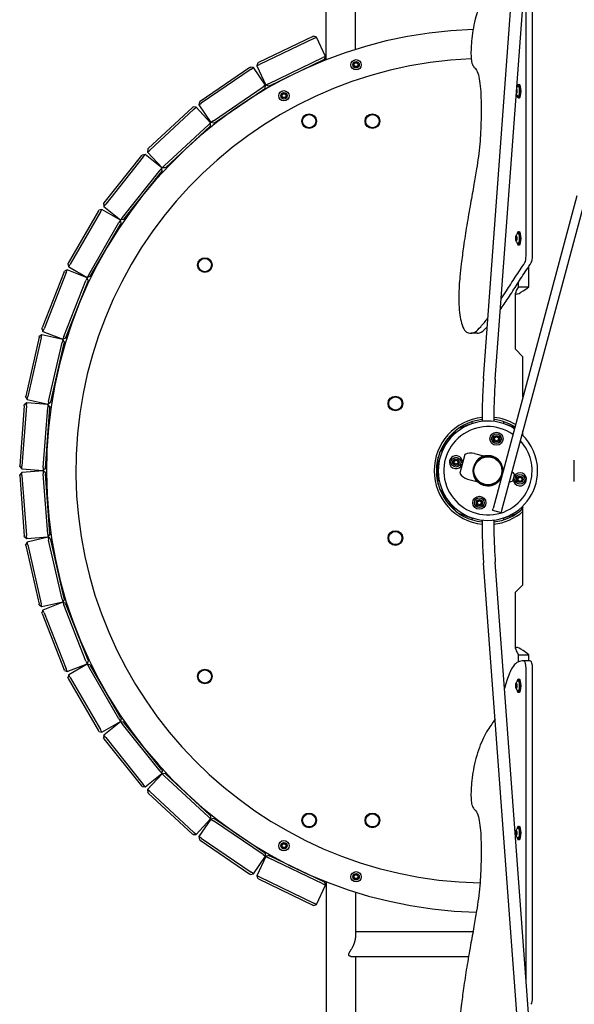
# Model space of a CAD drawing. Units: millimetres. Extents: x 284 to 17780, y -10053 to -848.
# Drawn here: x 7638 to 8391, y -5409 to -4071 of the extents above; entities that cross this region are included whole.
import ezdxf

# ---------------------------------------------------------------- set-up
doc = ezdxf.new("R2010")
doc.units = ezdxf.units.MM
doc.layers.add('Системный слой', color=7, linetype='Continuous')

msp = doc.modelspace()

# ---------------------------------------------------------------- linework, layer by layer
at = {"layer": 'Системный слой'}
for p, q in [((8053.989, -4125.724), (8053.989, -2814.146)), ((8268.026, -4558.478), (8336.524, -3628.239)), ((8283.983, -4559.653), (8352.481, -3629.413)), ((8334.536, -4391.735), (8334.536, -3944.589)), ((8325.842, -4391.735), (8325.842, -3991.178)), ((8093.989, -4111.572), (8093.989, -4049.441)), ((8035.944, -4093.817), (8036.845, -4093.384)), ((8040.849, -4094.789), (8036.845, -4093.384)), ((8035.944, -4093.817), (7962.033, -4129.329)), ((8037.243, -4096.521), (7963.332, -4132.033)), ((8037.243, -4096.521), (8040.849, -4094.789)), ((8053.408, -4120.928), (8040.849, -4094.789)), ((7961.131, -4129.762), (7959.726, -4133.765)), ((7959.726, -4133.765), (7963.332, -4132.033)), ((7959.726, -4133.765), (7972.285, -4159.904)), ((7961.131, -4129.762), (7962.033, -4129.329)), ((7975.891, -4158.172), (8049.802, -4122.66)), ((7977.19, -4160.876), (8051.102, -4125.364)), ((8053.408, -4120.928), (8049.802, -4122.66)), ((8052.003, -4124.931), (8051.102, -4125.364)), ((8052.003, -4124.931), (8053.408, -4120.928)), ((8091.873, -4132.323), (8093.316, -4129.823)), ((8093.316, -4134.823), (8091.873, -4132.323)), ((8093.316, -4129.823), (8096.203, -4129.823)), ((8096.203, -4129.823), (8097.646, -4132.323)), ((8097.646, -4132.323), (8096.203, -4134.823)), ((7950.584, -4135.925), (7882.797, -4182.065)), ((7952.272, -4138.406), (7884.485, -4184.545)), ((7950.584, -4135.925), (7951.411, -4135.363)), ((7955.579, -4136.155), (7951.411, -4135.363)), ((7952.272, -4138.406), (7955.579, -4136.155)), ((7971.897, -4160.128), (7955.579, -4136.155)), ((8096.203, -4134.823), (8093.316, -4134.823)), ((7971.897, -4160.128), (7968.59, -4162.379)), ((7971.105, -4164.297), (7971.897, -4160.128)), ((7975.891, -4158.172), (7972.285, -4159.904)), ((7976.289, -4161.309), (7972.285, -4159.904)), ((8315.335, -4159.262), (8316.784, -4159.262)), ((7900.802, -4208.519), (7968.59, -4162.379)), ((7902.49, -4210.999), (7970.278, -4164.859)), ((7971.105, -4164.297), (7970.278, -4164.859)), ((7977.19, -4160.876), (7976.289, -4161.309)), ((7993.911, -4174.46), (7995.355, -4171.96)), ((7995.355, -4171.96), (7998.242, -4171.96)), ((7998.242, -4171.96), (7999.685, -4174.46)), ((8313.181, -4169.605), (8312.61, -4170.877)), ((8312.704, -4169.605), (8313.181, -4169.605)), ((8312.917, -4166.718), (8313.181, -4166.718)), ((8312.954, -4166.212), (8313.181, -4166.718)), ((8313.181, -4166.718), (8313.181, -4169.605)), ((7881.97, -4182.628), (7881.178, -4186.796)), ((7881.178, -4186.796), (7884.485, -4184.545)), ((7881.178, -4186.796), (7897.496, -4210.769)), ((7881.97, -4182.628), (7882.797, -4182.065)), ((7995.355, -4176.96), (7993.911, -4174.46)), ((7998.242, -4176.96), (7995.355, -4176.96)), ((7999.685, -4174.46), (7998.242, -4176.96)), ((8315.335, -4177.062), (8316.784, -4177.062)), ((7872.461, -4190.296), (7812.314, -4246.03)), ((7874.5, -4192.496), (7814.353, -4248.23)), ((7872.461, -4190.296), (7873.194, -4189.616)), ((7877.434, -4189.777), (7873.194, -4189.616)), ((7874.5, -4192.496), (7877.434, -4189.777)), ((7897.145, -4211.049), (7877.434, -4189.777)), ((7834.064, -4269.502), (7894.211, -4213.768)), ((7897.145, -4211.049), (7894.211, -4213.768)), ((7896.983, -4215.288), (7897.145, -4211.049)), ((7900.802, -4208.519), (7897.496, -4210.769)), ((7901.664, -4211.561), (7897.496, -4210.769)), ((7902.49, -4210.999), (7901.664, -4211.561)), ((7836.103, -4271.703), (7896.25, -4215.968)), ((7896.983, -4215.288), (7896.25, -4215.968)), ((7811.58, -4246.71), (7811.419, -4250.949)), ((7811.419, -4250.949), (7814.353, -4248.23)), ((7811.419, -4250.949), (7831.13, -4272.221)), ((7811.58, -4246.71), (7812.314, -4246.03)), ((7803.321, -4255.71), (7752.16, -4319.793)), ((7805.665, -4257.582), (7754.504, -4321.665)), ((7803.321, -4255.71), (7803.945, -4254.929)), ((7808.161, -4254.456), (7803.945, -4254.929)), ((7805.665, -4257.582), (7808.161, -4254.456)), ((7830.824, -4272.55), (7808.161, -4254.456)), ((7777.168, -4339.758), (7828.328, -4275.676)), ((7779.512, -4341.63), (7830.673, -4277.547)), ((7830.824, -4272.55), (7828.328, -4275.676)), ((7831.297, -4276.766), (7830.673, -4277.547)), ((7831.297, -4276.766), (7830.824, -4272.55)), ((7834.064, -4269.502), (7831.13, -4272.221)), ((7835.369, -4272.382), (7831.13, -4272.221)), ((7836.103, -4271.703), (7835.369, -4272.382)), ((7751.536, -4320.574), (7752.16, -4319.793)), ((7751.536, -4320.574), (7752.009, -4324.791)), ((8394.84, -4310.19), (8281.015, -4734.99)), ((8406.431, -4313.296), (8292.606, -4738.096)), ((7744.712, -4330.706), (7703.682, -4401.703)), ((7747.309, -4332.207), (7706.279, -4403.204)), ((7744.712, -4330.706), (7745.212, -4329.84)), ((7749.31, -4328.744), (7745.212, -4329.84)), ((7747.309, -4332.207), (7749.31, -4328.744)), ((7774.419, -4343.255), (7749.31, -4328.744)), ((7752.009, -4324.791), (7754.504, -4321.665)), ((7752.009, -4324.791), (7774.672, -4342.884)), ((7731.388, -4417.715), (7772.418, -4346.718)), ((7774.419, -4343.255), (7772.418, -4346.718)), ((7775.515, -4347.353), (7774.419, -4343.255)), ((7777.168, -4339.758), (7774.672, -4342.884)), ((7778.888, -4342.411), (7774.672, -4342.884)), ((7775.515, -4347.353), (7775.015, -4348.219)), ((7779.512, -4341.63), (7778.888, -4342.411)), ((7733.985, -4419.216), (7775.015, -4348.219)), ((8315.335, -4359.262), (8316.784, -4359.262)), ((8311.886, -4366.718), (8312.534, -4365.275)), ((8311.886, -4369.605), (8311.886, -4366.718)), ((8311.886, -4366.718), (8313.181, -4366.718)), ((8311.886, -4369.605), (8313.181, -4369.605)), ((8312.534, -4371.049), (8311.886, -4369.605)), ((8312.534, -4365.275), (8313.181, -4366.718)), ((8313.181, -4369.605), (8312.534, -4371.049)), ((8313.181, -4366.718), (8313.181, -4369.605)), ((8315.335, -4377.062), (8316.784, -4377.062)), ((7697.945, -4413.605), (7667.964, -4489.928)), ((7700.737, -4414.702), (7670.756, -4491.025)), ((7697.945, -4413.605), (7698.31, -4412.675)), ((7702.199, -4410.979), (7698.31, -4412.675)), ((7700.737, -4414.702), (7702.199, -4410.979)), ((7729.191, -4421.582), (7702.199, -4410.979)), ((7703.181, -4402.569), (7703.682, -4401.703)), ((7703.181, -4402.569), (7704.278, -4406.668)), ((7704.278, -4406.668), (7706.279, -4403.204)), ((7704.278, -4406.668), (7729.386, -4421.178)), ((8329.359, -4433.936), (8329.359, -4406.614)), ((7697.748, -4501.628), (7727.729, -4425.305)), ((7700.54, -4502.725), (7730.521, -4426.402)), ((7729.191, -4421.582), (7727.729, -4425.305)), ((7730.887, -4425.471), (7729.191, -4421.582)), ((7731.388, -4417.715), (7729.386, -4421.178)), ((7733.485, -4420.082), (7729.386, -4421.178)), ((7730.887, -4425.471), (7730.521, -4426.402)), ((7733.985, -4419.216), (7733.485, -4420.082)), ((8315.664, -4433.936), (8315.664, -4427.342)), ((8315.664, -4433.936), (8329.359, -4433.936)), ((8311.489, -4518.936), (8311.489, -4442.573)), ((7667.598, -4490.859), (7667.964, -4489.928)), ((7667.598, -4490.859), (7669.293, -4494.748)), ((7669.293, -4494.748), (7670.756, -4491.025)), ((7669.293, -4494.748), (7696.286, -4505.351)), ((7664.066, -4502.553), (7645.805, -4582.494)), ((7666.991, -4503.221), (7648.73, -4583.162)), ((7664.066, -4502.553), (7664.289, -4501.578)), ((7667.882, -4499.322), (7664.289, -4501.578)), ((7666.991, -4503.221), (7667.882, -4499.322)), ((7696.153, -4505.78), (7667.882, -4499.322)), ((7696.153, -4505.78), (7695.262, -4509.679)), ((7698.41, -4509.373), (7696.153, -4505.78)), ((7697.748, -4501.628), (7696.286, -4505.351)), ((7700.175, -4503.656), (7696.286, -4505.351)), ((7700.54, -4502.725), (7700.175, -4503.656)), ((8259.798, -4496.883), (8251.105, -4496.883)), ((7677.001, -4589.62), (7695.262, -4509.679)), ((7679.926, -4590.288), (7698.187, -4510.347)), ((7698.41, -4509.373), (7698.187, -4510.347)), ((8311.489, -4518.936), (8321.489, -4528.936)), ((8321.489, -4583.937), (8321.489, -4528.936)), ((7645.582, -4583.469), (7645.805, -4582.494)), ((7645.582, -4583.469), (7647.839, -4587.062)), ((7647.839, -4587.062), (7648.73, -4583.162)), ((7647.839, -4587.062), (7676.111, -4593.52)), ((7643.834, -4595.559), (7637.701, -4677.329)), ((7646.826, -4595.783), (7640.693, -4677.554)), ((7643.834, -4595.559), (7643.909, -4594.562)), ((7647.125, -4591.795), (7643.909, -4594.562)), ((7646.826, -4595.783), (7647.125, -4591.795)), ((7676.044, -4593.963), (7647.125, -4591.795)), ((7669.612, -4679.723), (7675.745, -4597.952)), ((7672.603, -4679.947), (7678.736, -4598.177)), ((7676.044, -4593.963), (7675.745, -4597.952)), ((7678.811, -4597.179), (7676.044, -4593.963)), ((7677.001, -4589.62), (7676.111, -4593.52)), ((7679.703, -4591.263), (7676.111, -4593.52)), ((7678.811, -4597.179), (7678.736, -4598.177)), ((7679.926, -4590.288), (7679.703, -4591.263)), ((8235.498, -4625.469), (8243.62, -4622.83)), ((8253.131, -4619.739), (8243.62, -4622.83)), ((8253.131, -4619.739), (8252.358, -4617.362)), ((8265.989, -4616.912), (8265.989, -4616.023)), ((8281.989, -4616.912), (8281.989, -4616.023)), ((8295.62, -4617.362), (8294.848, -4619.739)), ((8304.359, -4622.83), (8294.848, -4619.739)), ((8304.359, -4622.83), (8310.531, -4624.835)), ((8208.483, -4659.26), (8230.278, -4629.261)), ((8283.136, -4639.026), (8285.636, -4637.582)), ((8283.136, -4641.912), (8283.136, -4639.026)), ((8285.636, -4643.356), (8283.136, -4641.912)), ((8285.636, -4637.582), (8288.136, -4639.026)), ((8288.136, -4641.912), (8285.636, -4643.356)), ((8288.136, -4639.026), (8288.136, -4641.912)), ((8320.672, -4633.351), (8321.489, -4634.476)), ((8321.489, -4635.977), (8321.489, -4630.302)), ((8206.489, -4702.476), (8206.489, -4665.395)), ((8242.436, -4662.022), (8235.707, -4687.137)), ((8255.756, -4660.415), (8268.023, -4663.702)), ((7637.627, -4678.327), (7637.701, -4677.329)), ((7637.627, -4678.327), (7640.394, -4681.542)), ((7640.394, -4681.542), (7640.693, -4677.554)), ((7640.394, -4681.542), (7669.313, -4683.711)), ((7669.612, -4679.723), (7669.313, -4683.711)), ((7672.529, -4680.944), (7669.313, -4683.711)), ((7672.603, -4679.947), (7672.529, -4680.944)), ((8228.023, -4670.846), (8230.523, -4669.402)), ((8228.023, -4673.732), (8228.023, -4670.846)), ((8230.523, -4675.176), (8228.023, -4673.732)), ((8230.523, -4669.402), (8233.023, -4670.846)), ((8233.023, -4673.732), (8230.523, -4675.176)), ((8233.023, -4670.846), (8233.023, -4673.732)), ((8254.079, -4682.042), (8254.049, -4682.033)), ((8255.8, -4675.621), (8255.769, -4675.613)), ((8256.096, -4675), (8256.052, -4674.988)), ((8391.289, -4682.609), (8391.289, -4669.478)), ((7640.394, -4686.329), (7637.627, -4689.545)), ((7637.701, -4690.542), (7637.627, -4689.545)), ((7637.701, -4690.542), (7643.834, -4772.313)), ((7669.313, -4684.16), (7640.394, -4686.329)), ((7640.693, -4690.318), (7640.394, -4686.329)), ((7640.693, -4690.318), (7646.826, -4772.088)), ((7669.313, -4684.16), (7669.612, -4688.149)), ((7672.529, -4686.927), (7669.313, -4684.16)), ((7675.745, -4769.919), (7669.612, -4688.149)), ((7672.529, -4686.927), (7672.603, -4687.925)), ((7678.736, -4769.695), (7672.603, -4687.925)), ((8246.438, -4695.188), (8258.705, -4698.475)), ((8254.026, -4682.728), (8253.982, -4682.716)), ((8292.273, -4692.976), (8291.882, -4692.871)), ((8294.343, -4685.248), (8293.953, -4685.144)), ((8308.017, -4697.583), (8309.149, -4693.357)), ((8309.149, -4693.357), (8310.281, -4689.131)), ((8314.956, -4694.139), (8317.456, -4692.696)), ((8314.956, -4697.026), (8314.956, -4694.139)), ((8317.456, -4692.696), (8319.956, -4694.139)), ((8319.956, -4694.139), (8319.956, -4697.026)), ((8391.289, -4698.394), (8391.289, -4682.609)), ((8230.278, -4738.611), (8208.483, -4708.612)), ((8317.456, -4698.469), (8314.956, -4697.026)), ((8319.956, -4697.026), (8317.456, -4698.469)), ((8259.842, -4725.959), (8262.342, -4724.516)), ((8259.842, -4728.846), (8259.842, -4725.959)), ((8262.342, -4730.289), (8259.842, -4728.846)), ((8262.342, -4724.516), (8264.842, -4725.959)), ((8264.842, -4728.846), (8262.342, -4730.289)), ((8264.842, -4725.959), (8264.842, -4728.846)), ((8280.367, -4737.408), (8281.015, -4734.99)), ((8321.489, -4733.395), (8317.7, -4738.611)), ((8321.489, -4838.936), (8321.489, -4731.894)), ((8243.62, -4745.042), (8235.498, -4742.403)), ((8243.62, -4745.042), (8253.131, -4748.132)), ((8252.358, -4750.51), (8253.131, -4748.132)), ((8280.367, -4737.408), (8291.958, -4740.514)), ((8292.606, -4738.096), (8291.958, -4740.514)), ((8294.848, -4748.132), (8304.359, -4745.042)), ((8294.848, -4748.132), (8295.62, -4750.51)), ((8312.481, -4742.403), (8304.359, -4745.042)), ((8265.989, -4751.849), (8265.989, -4750.96)), ((8281.989, -4751.849), (8281.989, -4750.96)), ((7643.909, -4773.31), (7643.834, -4772.313)), ((7643.909, -4773.31), (7647.125, -4776.077)), ((7647.125, -4776.077), (7646.826, -4772.088)), ((7647.125, -4776.077), (7676.044, -4773.908)), ((7676.111, -4774.352), (7647.839, -4780.81)), ((7675.745, -4769.919), (7676.044, -4773.908)), ((7678.811, -4770.692), (7676.044, -4773.908)), ((7676.111, -4774.352), (7677.001, -4778.251)), ((7679.703, -4776.608), (7676.111, -4774.352)), ((7678.736, -4769.695), (7678.811, -4770.692)), ((7647.839, -4780.81), (7645.582, -4784.403)), ((7645.805, -4785.378), (7645.582, -4784.403)), ((7645.805, -4785.378), (7664.066, -4865.318)), ((7648.73, -4784.71), (7647.839, -4780.81)), ((7648.73, -4784.71), (7666.991, -4864.65)), ((7695.262, -4858.192), (7677.001, -4778.251)), ((7679.703, -4776.608), (7679.926, -4777.583)), ((7698.187, -4857.524), (7679.926, -4777.583)), ((8336.524, -5739.633), (8268.026, -4809.394)), ((8352.481, -5738.458), (8283.983, -4808.219)), ((8311.489, -4848.936), (8321.489, -4838.936)), ((8311.489, -4925.299), (8311.489, -4848.936)), ((7664.289, -4866.293), (7664.066, -4865.318)), ((7664.289, -4866.293), (7667.882, -4868.55)), ((7667.882, -4868.55), (7666.991, -4864.65)), ((7667.882, -4868.55), (7696.153, -4862.092)), ((7696.286, -4862.52), (7669.293, -4873.123)), ((7695.262, -4858.192), (7696.153, -4862.092)), ((7698.41, -4858.499), (7696.153, -4862.092)), ((7696.286, -4862.52), (7697.748, -4866.244)), ((7700.175, -4864.216), (7696.286, -4862.52)), ((7727.729, -4942.566), (7697.748, -4866.244)), ((7698.187, -4857.524), (7698.41, -4858.499)), ((7700.175, -4864.216), (7700.54, -4865.147)), ((7730.521, -4941.469), (7700.54, -4865.147)), ((7669.293, -4873.123), (7667.598, -4877.013)), ((7667.964, -4877.943), (7667.598, -4877.013)), ((7667.964, -4877.943), (7697.945, -4954.266)), ((7670.756, -4876.847), (7669.293, -4873.123)), ((7670.756, -4876.847), (7700.737, -4953.169)), ((8315.664, -4933.936), (8329.359, -4933.936)), ((8315.664, -4943.358), (8315.664, -4933.936)), ((8329.359, -4942.355), (8329.359, -4933.936)), ((7702.199, -4956.892), (7729.191, -4946.289)), ((7729.386, -4946.693), (7704.278, -4961.204)), ((7727.729, -4942.566), (7729.191, -4946.289)), ((7730.887, -4942.4), (7729.191, -4946.289)), ((7729.386, -4946.693), (7731.388, -4950.157)), ((7733.485, -4947.79), (7729.386, -4946.693)), ((7730.521, -4941.469), (7730.887, -4942.4)), ((7733.485, -4947.79), (7733.985, -4948.656)), ((7775.015, -5019.652), (7733.985, -4948.656)), ((8329.542, -4942.355), (8320.849, -4942.355)), ((7698.31, -4955.197), (7697.945, -4954.266)), ((7698.31, -4955.197), (7702.199, -4956.892)), ((7702.199, -4956.892), (7700.737, -4953.169)), ((7704.278, -4961.204), (7703.181, -4965.303)), ((7706.279, -4964.667), (7704.278, -4961.204)), ((7772.418, -5021.154), (7731.388, -4950.157)), ((8325.842, -5376.693), (8325.842, -4952.498)), ((8334.536, -5399.643), (8334.536, -4952.498)), ((7703.682, -4966.168), (7703.181, -4965.303)), ((7703.682, -4966.168), (7744.712, -5037.165)), ((7706.279, -4964.667), (7747.309, -5035.664)), ((8311.886, -4974.627), (8312.534, -4973.184)), ((8311.886, -4977.514), (8311.886, -4974.627)), ((8311.886, -4974.627), (8313.181, -4974.627)), ((8312.534, -4973.184), (8313.181, -4974.627)), ((8313.181, -4974.627), (8313.181, -4977.514)), ((8315.335, -4967.17), (8316.784, -4967.17)), ((8311.886, -4977.514), (8313.181, -4977.514)), ((8312.534, -4978.957), (8311.886, -4977.514)), ((8313.181, -4977.514), (8312.534, -4978.957)), ((8315.335, -4984.97), (8316.784, -4984.97)), ((7749.31, -5039.127), (7774.419, -5024.617)), ((7774.672, -5024.987), (7752.009, -5043.081)), ((7772.418, -5021.154), (7774.419, -5024.617)), ((7775.515, -5020.518), (7774.419, -5024.617)), ((7774.672, -5024.987), (7777.168, -5028.113)), ((7778.888, -5025.46), (7774.672, -5024.987)), ((7775.015, -5019.652), (7775.515, -5020.518)), ((7828.328, -5092.196), (7777.168, -5028.113)), ((7778.888, -5025.46), (7779.512, -5026.242)), ((7830.673, -5090.324), (7779.512, -5026.242)), ((7745.212, -5038.031), (7744.712, -5037.165)), ((7745.212, -5038.031), (7749.31, -5039.127)), ((7749.31, -5039.127), (7747.309, -5035.664)), ((7752.009, -5043.081), (7751.536, -5047.297)), ((7754.504, -5046.207), (7752.009, -5043.081)), ((7752.16, -5048.079), (7751.536, -5047.297)), ((7752.16, -5048.079), (7803.321, -5112.161)), ((7754.504, -5046.207), (7805.665, -5110.289)), ((7808.161, -5113.415), (7830.824, -5095.322)), ((7831.13, -5095.651), (7811.419, -5116.922)), ((7828.328, -5092.196), (7830.824, -5095.322)), ((7830.673, -5090.324), (7831.297, -5091.106)), ((7831.297, -5091.106), (7830.824, -5095.322)), ((7835.369, -5095.489), (7831.13, -5095.651)), ((7831.13, -5095.651), (7834.064, -5098.37)), ((7835.369, -5095.489), (7836.103, -5096.169)), ((7896.25, -5151.903), (7836.103, -5096.169)), ((7808.161, -5113.415), (7805.665, -5110.289)), ((7894.211, -5154.104), (7834.064, -5098.37)), ((7803.945, -5112.943), (7803.321, -5112.161)), ((7803.945, -5112.943), (7808.161, -5113.415)), ((7811.419, -5116.922), (7811.58, -5121.162)), ((7814.353, -5119.641), (7811.419, -5116.922)), ((7812.314, -5121.842), (7811.58, -5121.162)), ((7812.314, -5121.842), (7872.461, -5177.576)), ((7814.353, -5119.641), (7874.5, -5175.375)), ((7877.434, -5178.094), (7897.145, -5156.823)), ((7897.496, -5157.102), (7881.178, -5181.076)), ((7894.211, -5154.104), (7897.145, -5156.823)), ((7896.25, -5151.903), (7896.983, -5152.583)), ((7896.983, -5152.583), (7897.145, -5156.823)), ((7901.664, -5156.31), (7897.496, -5157.102)), ((7897.496, -5157.102), (7900.802, -5159.353)), ((7968.59, -5205.492), (7900.802, -5159.353)), ((7901.664, -5156.31), (7902.49, -5156.873)), ((7970.278, -5203.012), (7902.49, -5156.873)), ((7877.434, -5178.094), (7874.5, -5175.375)), ((8311.886, -5174.627), (8312.534, -5173.184)), ((8311.886, -5177.514), (8311.886, -5174.627)), ((8311.886, -5174.627), (8313.181, -5174.627)), ((8312.534, -5173.184), (8313.181, -5174.627)), ((8313.181, -5174.627), (8313.181, -5177.514)), ((8315.335, -5167.17), (8316.784, -5167.17)), ((7873.194, -5178.256), (7872.461, -5177.576)), ((7873.194, -5178.256), (7877.434, -5178.094)), ((7881.178, -5181.076), (7881.97, -5185.244)), ((7884.485, -5183.327), (7881.178, -5181.076)), ((7882.797, -5185.807), (7881.97, -5185.244)), ((7882.797, -5185.807), (7950.584, -5231.946)), ((7884.485, -5183.327), (7952.272, -5229.466)), ((8311.886, -5177.514), (8313.181, -5177.514)), ((8312.534, -5178.957), (8311.886, -5177.514)), ((8313.181, -5177.514), (8312.534, -5178.957)), ((8315.335, -5184.97), (8316.784, -5184.97)), ((7970.278, -5203.012), (7971.105, -5203.575)), ((7971.105, -5203.575), (7971.897, -5207.743)), ((7993.911, -5193.411), (7995.355, -5190.911)), ((7995.355, -5195.911), (7993.911, -5193.411)), ((7995.355, -5190.911), (7998.242, -5190.911)), ((7998.242, -5195.911), (7995.355, -5195.911)), ((7998.242, -5190.911), (7999.685, -5193.411)), ((7999.685, -5193.411), (7998.242, -5195.911)), ((7955.579, -5231.717), (7971.897, -5207.743)), ((7972.285, -5207.967), (7959.726, -5234.106)), ((7968.59, -5205.492), (7971.897, -5207.743)), ((7976.289, -5206.562), (7972.285, -5207.967)), ((7972.285, -5207.967), (7975.891, -5209.699)), ((8049.802, -5245.211), (7975.891, -5209.699)), ((7976.289, -5206.562), (7977.19, -5206.995)), ((8051.102, -5242.507), (7977.19, -5206.995)), ((7955.579, -5231.717), (7952.272, -5229.466)), ((7951.411, -5232.509), (7950.584, -5231.946)), ((7951.411, -5232.509), (7955.579, -5231.717)), ((7959.726, -5234.106), (7961.131, -5238.11)), ((7963.332, -5235.839), (7959.726, -5234.106)), ((7962.033, -5238.543), (7961.131, -5238.11)), ((7962.033, -5238.543), (8035.944, -5274.055)), ((7963.332, -5235.839), (8037.243, -5271.351)), ((8051.102, -5242.507), (8052.003, -5242.94)), ((8052.003, -5242.94), (8053.408, -5246.944)), ((8053.989, -5242.147), (8053.989, -6555.019)), ((8091.873, -5235.549), (8093.316, -5233.049)), ((8093.316, -5238.049), (8091.873, -5235.549)), ((8093.316, -5233.049), (8096.203, -5233.049)), ((8096.203, -5238.049), (8093.316, -5238.049)), ((8096.203, -5233.049), (8097.646, -5235.549)), ((8097.646, -5235.549), (8096.203, -5238.049)), ((8040.849, -5273.083), (8053.408, -5246.944)), ((8049.802, -5245.211), (8053.408, -5246.944)), ((8093.989, -5256.299), (8093.989, -5318.431)), ((8036.845, -5274.488), (8035.944, -5274.055)), ((8036.845, -5274.488), (8040.849, -5273.083)), ((8040.849, -5273.083), (8037.243, -5271.351)), ((8093.989, -5310.006), (8253.726, -5310.006)), ((8093.989, -5318.431), (8093.989, -5318.431)), ((8087.666, -5343.706), (8247.724, -5343.706)), ((8093.989, -5343.706), (8093.989, -5468.431))]:
    msp.add_line(p, q, dxfattribs=at)
for centre, radius in [((8094.759, -4132.323), 7), ((8094.759, -4132.323), 4.375), ((7996.798, -4174.46), 7), ((7996.798, -4174.46), 4.375), ((8030.989, -4208.936), 10), ((8030.989, -4208.936), 9), ((8116.989, -4208.936), 10), ((8116.989, -4208.936), 9), ((7889.302, -4404.444), 10), ((7889.302, -4404.444), 9), ((8148.187, -4592.535), 10), ((8148.187, -4592.535), 9), ((8285.636, -4640.469), 8.9), ((8285.636, -4640.469), 6.6), ((8285.636, -4640.469), 4.375), ((8230.523, -4672.289), 6.6), ((8230.523, -4672.289), 4.375), ((8273.989, -4683.936), 20), ((8273.989, -4683.936), 19), ((8317.456, -4695.583), 6.6), ((8317.456, -4695.583), 4.375), ((8262.342, -4727.402), 8.9), ((8262.342, -4727.402), 6.6), ((8262.342, -4727.402), 4.375), ((8148.187, -4775.336), 10), ((8148.187, -4775.336), 9), ((7889.302, -4963.428), 10), ((7889.302, -4963.428), 9), ((8030.989, -5158.936), 10), ((8030.989, -5158.936), 9), ((8116.989, -5158.936), 10), ((8116.989, -5158.936), 9), ((7996.798, -5193.411), 7), ((7996.798, -5193.411), 4.375), ((8094.759, -5235.549), 7), ((8094.759, -5235.549), 4.375)]:
    msp.add_circle(centre, radius, dxfattribs=at)
for centre, radius, start, end in [((8273.989, -4683.936), 600, 91.916641, 268.494505), ((8273.989, -4683.936), 560, 92.321034, 268.898887), ((8318.001, -4168.162), 7.154, 219.435301, 246.456507), ((8318.001, -4168.162), 7.154, 113.543493, 132.142042), ((8318.001, -4368.162), 7.154, 113.543493, 144.996385), ((8318.001, -4368.162), 7.154, 215.003615, 246.456507), ((8273.989, -4683.936), 73, 96.281517, 263.718483), ((8273.989, -4683.936), 70, 96.561134, 263.438866), ((8273.989, -4683.936), 70, 58.39845, 83.436254), ((8273.989, -4683.936), 73, 59.099203, 83.698082), ((8273.989, -4683.936), 67.5, 57.764715, 0), ((8273.989, -4683.936), 60, 55.528779, 345), ((8273.989, -4683.936), 67.5, 0, 46.70092), ((8273.989, -4683.936), 70, 47.26789, 47.797106), ((8273.989, -4683.936), 60, 345, 42.769048), ((8230.523, -4672.289), 8.9, 351.070078, 180), ((8251.097, -4677.802), 18, 75, 118.761743), ((8276.404, -4684.583), 22.5, 111.869898, 218.130102), ((8273.989, -4683.936), 20.5, 357.680383, 126.082269), ((8230.523, -4672.289), 8.9, 180, 338.929922), ((8251.097, -4677.802), 18, 211.238257, 255), ((8273.989, -4683.936), 20.5, 203.917731, 332.319616), ((8303.746, -4691.909), 7.101, 23.032954, 65.327209), ((8317.456, -4695.583), 8.9, 180, 150.081306), ((8317.456, -4695.583), 8.9, 179.918694, 180), ((8303.746, -4691.909), 7.101, 264.672791, 306.967046), ((8273.989, -4683.936), 70, 276.563746, 312.73211), ((8273.989, -4683.936), 73, 276.301918, 310.593263), ((8318.001, -4976.07), 7.154, 113.543493, 144.996385), ((8318.001, -4976.07), 7.154, 215.003615, 246.456507), ((8318.001, -5176.07), 7.154, 113.543493, 144.996385), ((8318.001, -5176.07), 7.154, 215.003615, 246.456507)]:
    msp.add_arc(centre, radius, start, end, dxfattribs=at)
for centre, major_axis, ratio, start_param, end_param in [((8315.335, -4168.162), (0, -8.9), 0.25881905, 3.14159265, 4.03249511), ((8315.335, -4168.162), (0, -8.9), 0.25881905, 0, 3.14159265), ((8316.784, -4168.162), (0, -8.9), 0.25881905, 0, 3.14159265), ((8312.534, -4168.162), (0, -4.375), 0.25881905, 6.24325145, 8.91035721), ((8315.335, -4168.162), (0, -8.9), 0.25881905, 5.39228285, 6.28318531), ((8315.335, -4168.162), (0, -6.6), 0.25881905, 6.17088833, 9.53707494), ((8315.335, -4368.162), (0, -8.9), 0.25881905, 3.14159265, 4.03249511), ((8315.335, -4368.162), (0, -8.9), 0.25881905, 0, 3.14159265), ((8316.784, -4368.162), (0, -8.9), 0.25881905, 0, 3.14159265), ((8312.534, -4368.162), (0, -4.375), 0.25881905, 3.49560506, 4.71238898), ((8312.534, -4368.162), (0, -4.375), 0.25881905, 4.71238898, 5.9291729), ((8312.534, -4368.162), (0, -4.375), 0.25881905, 5.9291729, 9.77879036), ((8315.335, -4368.162), (0, -8.9), 0.25881905, 5.39228285, 6.28318531), ((8315.335, -4368.162), (0, -6.6), 0.25881905, 6.17088833, 9.53707494), ((8323.254, -4391.735), (0, -10), 0.25881905, 0.39721739, 1.57079633), ((8331.947, -4391.735), (0, -10), 0.25881905, 0.39721739, 1.57079633), ((8351.489, -4403.936), (39.658, 39.658), 0.1316525, 3.01069296, 3.9952266), ((8351.489, -4403.936), (39.658, 39.658), 0.1316525, -3.73342721, -3.27249235), ((8351.489, -4963.936), (-39.658, 39.658), 0.1316525, 5.42955137, 6.414085), ((8351.489, -4963.936), (-39.658, 39.658), 0.1316525, 0.13089969, 0.59183455), ((8323.254, -4952.498), (0, 10), 0.25881905, 4.71238898, 6.26168651), ((8331.947, -4952.498), (0, 10), 0.25881905, 4.71238898, 6.26168651), ((8312.534, -4976.07), (0, -4.375), 0.25881905, 3.49560506, 4.71238898), ((8312.534, -4976.07), (0, -4.375), 0.25881905, 4.71238898, 5.9291729), ((8312.534, -4976.07), (0, -4.375), 0.25881905, 5.9291729, 9.77879036), ((8315.335, -4976.07), (0, -8.9), 0.25881905, 3.14159265, 4.03249511), ((8315.335, -4976.07), (0, -6.6), 0.25881905, 6.17088833, 9.53707494), ((8315.335, -4976.07), (0, -8.9), 0.25881905, 0, 3.14159265), ((8316.784, -4976.07), (0, -8.9), 0.25881905, 0, 3.14159265), ((8315.335, -4976.07), (0, -8.9), 0.25881905, 5.39228285, 6.28318531), ((8312.534, -5176.07), (0, -4.375), 0.25881905, 3.49560506, 4.71238898), ((8312.534, -5176.07), (0, -4.375), 0.25881905, 4.71238898, 5.9291729), ((8312.534, -5176.07), (0, -4.375), 0.25881905, 5.9291729, 9.77879036), ((8315.335, -5176.07), (0, -8.9), 0.25881905, 3.14159265, 4.03249511), ((8315.335, -5176.07), (0, -6.6), 0.25881905, 6.17088833, 9.53707494), ((8315.335, -5176.07), (0, -8.9), 0.25881905, 0, 3.14159265), ((8316.784, -5176.07), (0, -8.9), 0.25881905, 0, 3.14159265), ((8315.335, -5176.07), (0, -8.9), 0.25881905, 5.39228285, 6.28318531), ((8331.947, -5399.643), (0, -10), 0.25881905, 0.39721739, 1.57079633)]:
    msp.add_ellipse(centre, major_axis=major_axis, ratio=ratio, start_param=start_param, end_param=end_param, dxfattribs=at)
for points, knots in [([(8313.84, -3936.3), (8313.325, -3936.591), (8311.376, -3937.871), (8308.121, -3941.464), (8304.272, -3948.894), (8300.598, -3958.467), (8296.907, -3970.41), (8293.174, -3984.637), (8289.205, -3999.48), (8284.602, -4012.396), (8279.198, -4020.399), (8273.509, -4028.017), (8267.801, -4038.656), (8262.363, -4051.31), (8257.723, -4065.746), (8254.317, -4081.04), (8252.129, -4095.638), (8251.065, -4108.663), (8250.858, -4119.497), (8251.694, -4129.59), (8254.368, -4135.458), (8257.752, -4137.423), (8261.124, -4144.96), (8263.393, -4157.683), (8264.508, -4173.104), (8264.874, -4189.685), (8264.634, -4206.958), (8264.09, -4223.725), (8262.954, -4240.741), (8261.059, -4257.484), (8258.313, -4275.671), (8254.714, -4296.722), (8250.152, -4321.986), (8245.242, -4349.688), (8241.057, -4377.218), (8237.997, -4400.691), (8236.022, -4418.406), (8234.689, -4433.026), (8234.473, -4447.075), (8234.4, -4462.151), (8236.294, -4475.192), (8238.969, -4488.234), (8243.703, -4495.716), (8247.959, -4496.718), (8250.476, -4496.883), (8251.105, -4496.883)], [1.65464898, 1.65464898, 1.65464898, 1.65464898, 1.92691523, 2.68839791, 3.41520034, 4.16854354, 5.00244415, 5.9300493, 6.91098785, 7.89324759, 8.87820156, 9.922609, 11.04612085, 12.18445924, 13.23857939, 14.14774506, 14.90139195, 15.50762319, 15.97992825, 16.3613649, 16.86890859, 17.47212519, 18.1760441, 18.83056099, 19.51455437, 20.32119756, 21.07637918, 21.85157119, 22.607025, 23.44682512, 24.31590091, 25.45594461, 26.8622059, 28.48772593, 29.99997643, 31.18418423, 32.03776285, 32.6190532, 33.26658914, 33.93886716, 34.60478866, 35.24861269, 36.16716541, 37.15311747, 37.48126251, 37.48126251, 37.48126251, 37.48126251]), ([(8290.949, -4465.053), (8292.584, -4462.659), (8298.198, -4454.261), (8307.857, -4439.663), (8320.165, -4420.119), (8328.638, -4407.943), (8332.949, -4400.956)], [43.12546048, 43.12546048, 43.12546048, 43.12546048, 44.0395747, 46.27128096, 48.55449604, 51, 51, 51, 51]), ([(8292.025, -4450.433), (8294.374, -4446.878), (8300.776, -4437.103), (8311.471, -4420.119), (8319.945, -4407.943), (8324.255, -4400.956)], [44.95146144, 44.95146144, 44.95146144, 44.95146144, 46.27128096, 48.55449604, 51, 51, 51, 51]), ([(8251.105, -4496.883), (8252.854, -4496.883), (8257.311, -4496.071), (8264.951, -4487.359), (8270.818, -4480.582), (8274.07, -4476.4)], [37.48126251, 37.48126251, 37.48126251, 37.48126251, 38.39486448, 39.8114088, 41.60817232, 41.60817232, 41.60817232, 41.60817232]), ([(8259.798, -4496.883), (8261.547, -4496.883), (8266.005, -4496.071), (8270.42, -4491.035), (8273.128, -4487.93), (8273.23, -4487.813)], [37.48126251, 37.48126251, 37.48126251, 37.48126251, 38.39486448, 39.8114088, 39.86670289, 39.86670289, 39.86670289, 39.86670289]), ([(8268.026, -4558.478), (8267.758, -4562.122), (8267.515, -4565.823), (8267.082, -4573.318), (8266.892, -4577.112), (8266.565, -4584.768), (8266.428, -4588.631), (8266.209, -4596.404), (8266.127, -4600.314), (8266.038, -4606.611), (8266.021, -4608.993), (8265.994, -4612.38), (8265.998, -4613.388), (8265.987, -4614.936), (8265.989, -4615.48), (8265.989, -4616.023)], [0, 0, 0, 0, 12, 12, 24, 24, 36, 36, 48, 48, 55.27167789, 55.27167789, 58.34392203, 58.34392203, 60, 60, 60, 60]), ([(8283.983, -4559.653), (8283.721, -4563.214), (8283.483, -4566.834), (8283.06, -4574.169), (8282.873, -4577.883), (8282.553, -4585.383), (8282.419, -4589.168), (8282.205, -4596.787), (8282.124, -4600.62), (8282.044, -4606.344), (8282.024, -4608.227), (8282.007, -4610.533), (8282.004, -4610.955), (8281.998, -4612.383), (8281.994, -4613.389), (8281.989, -4614.937), (8281.989, -4615.48), (8281.989, -4616.023)], [0, 0, 0, 0, 11.8, 11.8, 23.6, 23.6, 35.4, 35.4, 47.2, 47.2, 52.96918656, 52.96918656, 54.26120029, 54.26120029, 57.33962394, 57.33962394, 59, 59, 59, 59]), ([(8265.989, -4751.849), (8265.989, -4752.392), (8265.989, -4752.935), (8265.994, -4754.484), (8265.998, -4755.491), (8266.004, -4756.918), (8266.007, -4757.339), (8266.024, -4759.72), (8266.044, -4761.68), (8266.127, -4767.558), (8266.209, -4771.468), (8266.428, -4779.24), (8266.565, -4783.103), (8266.757, -4787.601), (8266.783, -4788.273), (8266.883, -4790.265), (8266.94, -4791.609), (8267.101, -4794.731), (8267.196, -4796.522), (8267.515, -4802.048), (8267.758, -4805.749), (8268.026, -4809.394)], [0, 0, 0, 0, 1.65607822, 1.65607822, 4.72832512, 4.72832512, 6.01226301, 6.01226301, 12, 12, 24, 24, 36, 36, 38.09747182, 38.09747182, 42.30539314, 42.30539314, 48, 48, 60, 60, 60, 60]), ([(8281.989, -4751.849), (8281.989, -4752.392), (8281.987, -4752.935), (8281.998, -4754.482), (8281.994, -4755.49), (8282.021, -4758.8), (8282.038, -4761.106), (8282.124, -4767.252), (8282.205, -4771.085), (8282.419, -4778.703), (8282.553, -4782.488), (8282.873, -4789.988), (8283.06, -4793.702), (8283.483, -4801.037), (8283.721, -4804.657), (8283.983, -4808.219)], [0, 0, 0, 0, 1.66037733, 1.66037733, 4.73880474, 4.73880474, 11.8, 11.8, 23.6, 23.6, 35.4, 35.4, 47.2, 47.2, 59, 59, 59, 59]), ([(8320.849, -4942.355), (8320.788, -4942.355), (8319.446, -4942.365), (8316.584, -4942.856), (8312.344, -4944.712), (8308.121, -4949.372), (8304.272, -4956.803), (8300.598, -4966.376), (8298.104, -4974.446), (8296.769, -4979.162), (8296.612, -4979.724)], [0.4292732, 0.4292732, 0.4292732, 0.4292732, 0.46103282, 1.13119505, 1.92691523, 2.68839791, 3.41520034, 4.16854354, 5.00244415, 5.11461857, 5.11461857, 5.11461857, 5.11461857]), ([(8283.621, -5021.181), (8282.225, -5023.821), (8278.889, -5028.721), (8273.509, -5035.925), (8267.801, -5046.564), (8262.363, -5059.219), (8257.723, -5073.654), (8254.317, -5088.948), (8252.129, -5103.547), (8251.065, -5116.572), (8250.858, -5127.406), (8251.694, -5137.499), (8254.368, -5143.366), (8257.752, -5145.331), (8261.124, -5152.868), (8263.393, -5165.592), (8264.508, -5181.013), (8264.874, -5197.594), (8264.634, -5214.867), (8264.09, -5231.633), (8262.954, -5248.65), (8261.059, -5265.393), (8258.313, -5283.58), (8254.714, -5304.631), (8250.152, -5329.895), (8245.242, -5357.597), (8241.057, -5385.127), (8237.997, -5408.6), (8236.022, -5426.315), (8234.689, -5440.934), (8234.473, -5454.984), (8234.4, -5470.059), (8236.294, -5483.101), (8238.969, -5496.143), (8243.703, -5503.625), (8247.959, -5504.627), (8250.476, -5504.791), (8251.105, -5504.791)], [8.06424398, 8.06424398, 8.06424398, 8.06424398, 8.87820156, 9.922609, 11.04612085, 12.18445924, 13.23857939, 14.14774506, 14.90139195, 15.50762319, 15.97992825, 16.3613649, 16.86890859, 17.47212519, 18.1760441, 18.83056099, 19.51455437, 20.32119756, 21.07637918, 21.85157119, 22.607025, 23.44682512, 24.31590091, 25.45594461, 26.8622059, 28.48772593, 29.99997643, 31.18418423, 32.03776285, 32.6190532, 33.26658914, 33.93886716, 34.60478866, 35.24861269, 36.16716541, 37.15311747, 37.48126251, 37.48126251, 37.48126251, 37.48126251]), ([(8087.666, -5343.706), (8087.496, -5343.706), (8087.215, -5343.691), (8086.78, -5343.625), (8086.418, -5343.532), (8086.081, -5343.403), (8085.813, -5343.267), (8085.569, -5343.107), (8085.352, -5342.923), (8085.166, -5342.717), (8085.015, -5342.492), (8084.895, -5342.24), (8084.822, -5342), (8084.783, -5341.782), (8084.766, -5341.607), (8084.761, -5341.43), (8084.77, -5341.209), (8084.8, -5340.953), (8084.86, -5340.658), (8084.942, -5340.352), (8085.037, -5340.066), (8085.246, -5339.515), (8085.524, -5338.927), (8085.892, -5338.243), (8086.15, -5337.784), (8086.442, -5337.284), (8086.773, -5336.735), (8087.147, -5336.124), (8087.499, -5335.552), (8087.875, -5334.943), (8088.326, -5334.206), (8088.963, -5333.147), (8089.666, -5331.93), (8090.285, -5330.793), (8090.795, -5329.805), (8091.284, -5328.804), (8091.677, -5327.935), (8091.984, -5327.211), (8092.252, -5326.553), (8092.611, -5325.606), (8092.924, -5324.666), (8093.22, -5323.67), (8093.461, -5322.742), (8093.667, -5321.755), (8093.817, -5320.845), (8093.923, -5319.973), (8093.979, -5319.134), (8093.989, -5318.629), (8093.989, -5318.431)], [0, 0, 0, 0, 1.4231883, 2.35803809, 3.74535308, 4.66567031, 5.57818743, 6.48105539, 7.36957533, 8.2429083, 9.08722274, 9.90066904, 10.80013609, 11.29562369, 11.78009424, 12.24119392, 12.69339622, 13.46098985, 14.1078494, 14.75553791, 15.52074366, 15.96507909, 18.2445389, 19.05660513, 19.90964584, 20.83187439, 21.82134987, 22.88668661, 24.06981576, 24.78414404, 25.99173532, 27.75771272, 29.9406648, 31.71585529, 32.93813083, 34.34227172, 36.09371235, 36.66279533, 37.406633, 38.86472558, 40.60521352, 41.28531577, 42.95673928, 44.41645585, 45.36442064, 46.75857565, 48.11271145, 49, 49, 49, 49])]:
    msp.add_open_spline(points, degree=3, knots=knots, dxfattribs=at)
for points in [[(8323.31, -4942.5), (8322.489, -4942.432), (8321.669, -4942.355), (8320.849, -4942.355)], [(8332.003, -4942.5), (8331.183, -4942.432), (8330.362, -4942.355), (8329.542, -4942.355)]]:
    msp.add_open_spline(points, degree=3, dxfattribs=at)

doc.saveas('drawing.dxf')
